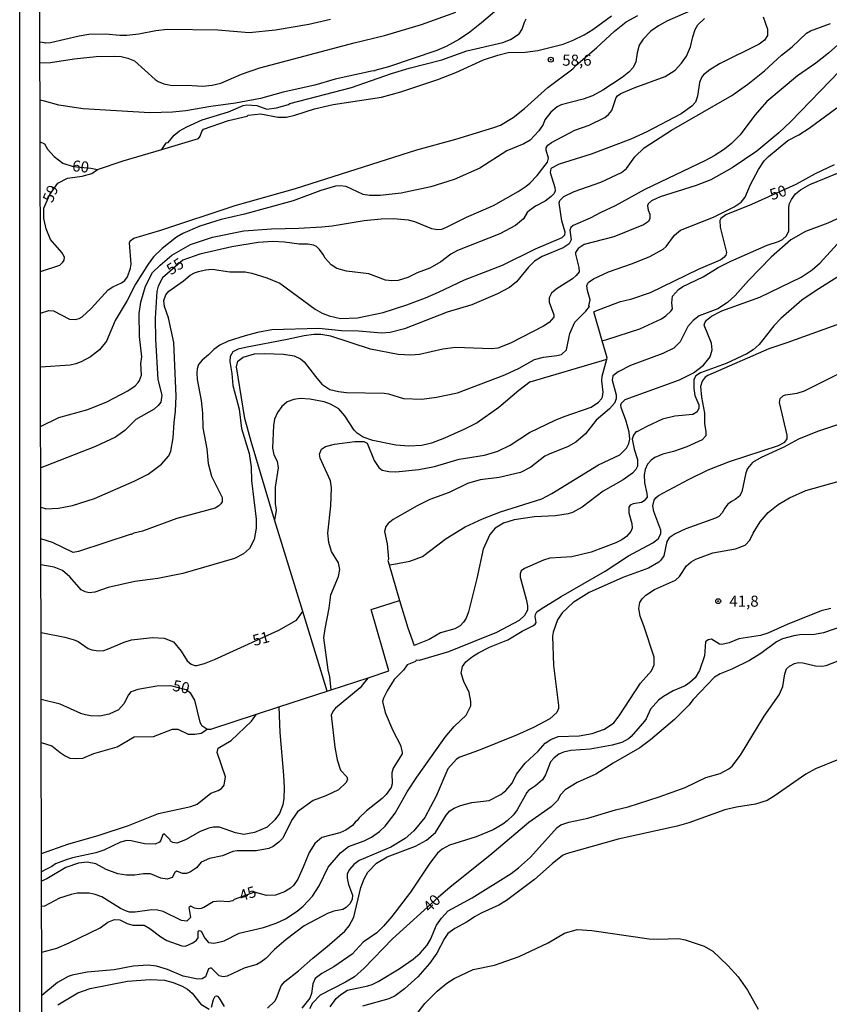
# Model space of a CAD drawing. Units: millimetres. Extents: x 178300 to 180720, y 1671502 to 1674280.
# Drawn here: x 178300 to 178484, y 1671748 to 1671971 of the extents above; entities that cross this region are included whole.
import ezdxf
from ezdxf.enums import TextEntityAlignment as Align

# ---------------------------------------------------------------- set-up
doc = ezdxf.new("R2010")
doc.units = ezdxf.units.MM
doc.header["$MEASUREMENT"] = 0
for name, color, linetype in [('IMAGEM', 7, 'Continuous'), ('V-CURVA_DE_NIVEL', 4, 'Continuous'), ('V-CURVA_MESTRA', 1, 'Continuous'), ('V-PONTO_DE_APARELHO', 4, 'Continuous'), ('V-TEXTO_DE_ALTIMETRIA', 7, 'Continuous'), ('X-LIMITE_5000', 6, 'Continuous')]:
    doc.layers.add(name, color=color, linetype=linetype)
picture_1 = doc.add_image_def('image1.jpg', size_in_pixel=(4029, 4627))

# ---------------------------------------------------------------- blocks, each defined once
blk = doc.blocks.new('805')
at = {"color": 0, "linetype": 'ByBlock', "lineweight": -2}
for radius in [0.562, 0.0806]:
    blk.add_circle((0, 0), radius, dxfattribs=at)

msp = doc.modelspace()

# ---------------------------------------------------------------- linework, layer by layer
at = {"layer": 'V-CURVA_DE_NIVEL'}
for points in [[(178408.81, 1671973.43), (178404.91, 1671970.09), (178402.32, 1671968.03), (178399.97, 1671966.4), (178396.91, 1671964.72), (178394.83, 1671963.82), (178383.9, 1671960.15), (178380.81, 1671959.3), (178380.74, 1671959.17), (178380.43, 1671959.22), (178371.82, 1671957.4), (178367.22, 1671955.99), (178360.06, 1671954.4), (178354.95, 1671953.01), (178349.32, 1671951.95), (178343.7, 1671951.22), (178338.07, 1671950.21), (178335.01, 1671949.89), (178329.89, 1671949.73), (178314.87, 1671950.62), (178309.31, 1671951.47), (178306.09, 1671952.37), (178305.08, 1671952.65)], [(178456.2, 1671974.53), (178447.01, 1671970.52), (178444.98, 1671969.4), (178443.24, 1671968.22), (178441.5, 1671966.38), (178440.6, 1671965.06), (178440.12, 1671963.33), (178439.86, 1671961.25), (178439.23, 1671959.98), (178438.26, 1671958.94), (178436.76, 1671957.71), (178432.37, 1671954.87), (178430.04, 1671953.63), (178427.94, 1671952.83), (178422.92, 1671951.54), (178422.06, 1671951.14)], [(178370.8, 1671970.84), (178365.91, 1671969.75), (178358.33, 1671968.42), (178352.39, 1671967.85), (178345.33, 1671968.42), (178333.95, 1671968.57), (178331.27, 1671968.33), (178327.46, 1671967.56), (178324.75, 1671967.26), (178323.12, 1671967.24), (178319.89, 1671967.52), (178316.09, 1671967.43), (178313.91, 1671967.11), (178307.43, 1671965.6), (178306.34, 1671965.53), (178306.06, 1671965.57), (178305.05, 1671965.72)], [(178305.07, 1671961.06), (178305.07, 1671961.06), (178307.46, 1671961.14), (178312.8, 1671961.99), (178317.75, 1671962.51), (178321.94, 1671962.59), (178323.44, 1671962.47), (178324.94, 1671962.13), (178326.47, 1671961.49), (178331.12, 1671957.31), (178331.82, 1671956.82), (178333.06, 1671956.3), (178334.97, 1671955.93), (178338.36, 1671955.98), (178341.81, 1671955.76), (178344.05, 1671955.98), (178345.94, 1671956.46), (178350.65, 1671958.49), (178354.76, 1671959.94), (178376.1, 1671965.61), (178382.97, 1671967.21), (178391.35, 1671969.7), (178399.08, 1671972.55)], [(178305.18, 1671904.43), (178307.07, 1671905.02), (178308.13, 1671905.01), (178311.74, 1671903.11), (178313.05, 1671903.04), (178313.91, 1671903.23), (178314.65, 1671903.63), (178316.68, 1671905.49), (178320.53, 1671909.75), (178321.52, 1671910.44), (178323.5, 1671911.3), (178324.25, 1671911.82), (178324.89, 1671912.68), (178325.55, 1671914.6), (178325.66, 1671915.56), (178325.29, 1671920.35), (178325.5, 1671920.8), (178326.28, 1671921.4), (178332.42, 1671923.19), (178349.23, 1671928.79), (178362.87, 1671932.66), (178390.29, 1671941.39), (178399.08, 1671943.82), (178407.74, 1671946.41), (178409.22, 1671947), (178412.09, 1671948.69), (178414.67, 1671950.72), (178419.89, 1671955.47), (178425.55, 1671959.67), (178426.31, 1671960.5), (178430.94, 1671964.45), (178434.97, 1671968.24), (178437.65, 1671970.33), (178440.27, 1671971.77)], [(178305.23, 1671878.84), (178309.35, 1671880.83), (178315.9, 1671882.67), (178320.21, 1671884.4), (178324.97, 1671886.89), (178326.57, 1671888.01), (178327.28, 1671888.74), (178327.6, 1671889.2), (178328.01, 1671890.44), (178327.86, 1671893.06), (178328.1, 1671894.59), (178327.57, 1671899.19), (178327.54, 1671904.37), (178327.91, 1671906.93), (178328.9, 1671910.54), (178330.55, 1671913.64), (178332.22, 1671915.28), (178334.89, 1671917.57), (178339.08, 1671919.98), (178344.08, 1671921.64), (178351.18, 1671923.1), (178357.41, 1671923.51), (178363.61, 1671923.64), (178368.78, 1671923.96), (178371.18, 1671924.21), (178378.37, 1671925.37), (178382.21, 1671925.78), (178384.99, 1671925.88), (178388.34, 1671925.57), (178389.78, 1671925.19), (178393.61, 1671923.61), (178394.96, 1671923.38), (178395.92, 1671923.48), (178397.03, 1671923.89), (178401.56, 1671926.15), (178407.64, 1671928.8), (178413.2, 1671931.93), (178414.99, 1671933.18), (178415.86, 1671933.86), (178417.5, 1671935.56), (178419.82, 1671938.6), (178420.11, 1671939.51), (178419.54, 1671941.31), (178419.56, 1671941.86), (178419.93, 1671942.41), (178420.75, 1671943.08), (178426.06, 1671945.85), (178429.25, 1671946.97), (178432.81, 1671948.69), (178433.65, 1671949.35), (178434.42, 1671950.27), (178435.41, 1671953.2), (178435.65, 1671953.57), (178436.42, 1671954.14), (178439.47, 1671955.44), (178446.47, 1671957.99), (178448.68, 1671959.43), (178450.18, 1671960.96), (178451.28, 1671962.53), (178452.22, 1671964.71), (178452.68, 1671966.91), (178453.21, 1671968.57), (178453.87, 1671969.66), (178455.38, 1671971.1)], [(178332.65, 1671941.47), (178340.96, 1671943.92), (178341.32, 1671944.45), (178341.67, 1671945.55), (178342.09, 1671946.09), (178347.72, 1671947.99), (178351.91, 1671949.03), (178352.15, 1671949.22), (178355.04, 1671949.54), (178358.88, 1671948.8), (178360.8, 1671948.8), (178362.71, 1671949.25), (178367.12, 1671950.66), (178371.4, 1671951.67), (178382.33, 1671953.31), (178386.65, 1671954.52), (178395.08, 1671957.27), (178399.11, 1671958.87), (178405.41, 1671961.71), (178408.6, 1671962.82), (178410.93, 1671963.36), (178414.77, 1671963.44), (178417.65, 1671963.85), (178423.4, 1671965.29), (178425.65, 1671966.17), (178428.11, 1671967.4), (178430.08, 1671968.6), (178434.33, 1671971.65)], [(178305.26, 1671860.59), (178306.27, 1671860.28), (178306.42, 1671860.23), (178309.28, 1671860.33), (178312.41, 1671860.99), (178317.4, 1671862.52), (178326.41, 1671866.48), (178329.51, 1671868.05), (178332.59, 1671870.32), (178334.21, 1671872.16), (178334.7, 1671873.25), (178335.2, 1671876.22), (178335.4, 1671879.7), (178335.75, 1671882.29), (178335.9, 1671885.71), (178335.36, 1671897.79), (178334.11, 1671903.38), (178333.23, 1671905.97), (178333.12, 1671907.28), (178333.57, 1671908.59), (178334.22, 1671909.39), (178337.51, 1671911.73), (178339.06, 1671913.06), (178339.99, 1671913.57), (178340.95, 1671913.86), (178342.48, 1671914.23), (178343.99, 1671914.37), (178348.01, 1671913.81), (178351.5, 1671913.78), (178352.97, 1671913.48), (178356.39, 1671912.44), (178359.33, 1671911.21), (178367.29, 1671905.39), (178368.91, 1671904.42), (178370.45, 1671903.84), (178373, 1671903.28), (178376.9, 1671903.39), (178382.69, 1671904.58), (178388.05, 1671906.33), (178392.27, 1671907.93), (178395.23, 1671909.16), (178401.06, 1671911.98), (178409.64, 1671915.3), (178417.16, 1671918.96), (178423.17, 1671921.55), (178423.78, 1671922.17), (178423.81, 1671922.78), (178423.08, 1671925.34), (178422.51, 1671929.43), (178422.61, 1671929.94), (178423.53, 1671930.86), (178425.84, 1671931.99), (178431.87, 1671934.1), (178436.55, 1671936.26), (178437.73, 1671937.19), (178439.6, 1671939.81), (178441.74, 1671941.84), (178447.89, 1671945.85), (178461.52, 1671953.65), (178465.12, 1671956.2), (178468.95, 1671959.27), (178472.77, 1671962.78), (178475.16, 1671964.66), (178478.44, 1671967.79), (178479.33, 1671968.3), (178483.86, 1671969.95)], [(178488.94, 1671968.25), (178483.4, 1671963.28), (178480.52, 1671961), (178476.38, 1671958.1), (178469.48, 1671952.35), (178466.74, 1671949.19), (178463.44, 1671944.74), (178461.46, 1671942.79), (178459.89, 1671941.54), (178457.53, 1671940.01), (178455.61, 1671938.98), (178441.84, 1671932.38), (178435.16, 1671928.75), (178431.9, 1671927.25), (178429.5, 1671925.94), (178425.67, 1671924.25), (178425.09, 1671923.8), (178424.91, 1671923.19), (178425.19, 1671921.03), (178424.75, 1671920.12), (178423.38, 1671919.26), (178418.67, 1671917.25), (178416.89, 1671916.18), (178415.57, 1671914.84), (178412.83, 1671911.56), (178411.25, 1671910.23), (178408.51, 1671908.79), (178402.75, 1671906.32), (178397.13, 1671904.67), (178387.54, 1671900.93), (178384.28, 1671900.04), (178382.4, 1671899.96), (178377.12, 1671900.39), (178373.29, 1671900.47), (178368.11, 1671900.98), (178357.5, 1671900.66), (178354.24, 1671900.07), (178351.5, 1671899.32), (178347.66, 1671898.11), (178345.74, 1671897.23), (178344.42, 1671896.23), (178343.22, 1671894.99), (178341.75, 1671893.79), (178340.93, 1671892.84), (178340.6, 1671891.88), (178340.53, 1671890.92), (178340.6, 1671889.48), (178341.54, 1671884.69), (178341.86, 1671881.81), (178341.92, 1671878.55), (178342.82, 1671873.79), (178343.1, 1671870.43), (178343.9, 1671867.56), (178346.27, 1671862.76), (178346.28, 1671861.77), (178346, 1671861.33), (178345.55, 1671860.86), (178344.66, 1671860.37), (178336.03, 1671858.05), (178328.23, 1671855.17), (178326.31, 1671854.69), (178325.75, 1671854.37), (178325.69, 1671854.5), (178313.82, 1671850.52), (178312.6, 1671850.36), (178307.88, 1671852.57), (178305.28, 1671853.38)], [(178485.97, 1671959.24), (178474.86, 1671947.82), (178472.13, 1671945.24), (178467.19, 1671941.07), (178461.59, 1671937.35), (178456.79, 1671934.61), (178453.44, 1671933.32), (178445.29, 1671930.74), (178443.37, 1671929.87), (178442.6, 1671929.2), (178442.44, 1671928.72), (178442.6, 1671927.76), (178443.02, 1671926.81), (178443.02, 1671925.85), (178442.67, 1671925.2), (178441.55, 1671924.42), (178434.84, 1671921.69), (178428.13, 1671919.95), (178426.77, 1671919.04), (178426.19, 1671918.14), (178426.15, 1671917.81), (178426.96, 1671914.79), (178426.98, 1671913.83), (178426.34, 1671912.95), (178425.5, 1671912.21), (178421.83, 1671909.9), (178420.73, 1671908.96), (178420.23, 1671907.92), (178420.23, 1671906.96), (178421.29, 1671904.08), (178421.27, 1671903.55), (178420.22, 1671902.34), (178418.95, 1671901.48), (178411.48, 1671897.64), (178408.6, 1671896.54), (178407.16, 1671896.36), (178399.02, 1671896.7), (178396.14, 1671896.29), (178390.87, 1671895.08), (178388.95, 1671894.97), (178386.07, 1671895.13), (178379.84, 1671896.33), (178370.86, 1671899.24), (178368.62, 1671899.59), (178366.99, 1671899.65), (178364.79, 1671899.35), (178360.95, 1671898.46), (178351.56, 1671896.7), (178349.9, 1671896.27), (178348.65, 1671895.68), (178348.12, 1671894.62), (178348.02, 1671893.54), (178348.47, 1671890.82), (178348.7, 1671888.07), (178350.12, 1671882.77), (178350.66, 1671878.33), (178352.37, 1671872.7), (178352.85, 1671869.63), (178352.93, 1671866.57), (178353.94, 1671857.87), (178354, 1671855.83), (178353.48, 1671853.27), (178352.42, 1671851.24), (178351.08, 1671850.01), (178349.07, 1671849), (178337.37, 1671845.55), (178331.75, 1671844.42), (178326.5, 1671843.79), (178320.53, 1671842.44), (178317.46, 1671841.38), (178316.22, 1671841.24)], [(178358.13, 1671857.73), (178352.83, 1671875.4), (178351.4, 1671880.63), (178349.49, 1671892.31), (178349.83, 1671893.57), (178351.02, 1671894.53), (178353.55, 1671895.23), (178355.94, 1671895.36), (178360.16, 1671895.15), (178362.55, 1671894.81), (178363.99, 1671894.13), (178364.85, 1671893.46), (178367.36, 1671890.13), (178368.84, 1671888.43), (178370.64, 1671887.22), (178372.56, 1671886.71), (178374.38, 1671886.51), (178382.94, 1671886.32), (178383.9, 1671886.19), (178387.26, 1671885.18), (178391.41, 1671885.02), (178394.73, 1671885.45), (178399.53, 1671886.41), (178410.18, 1671890.47), (178413.43, 1671892), (178416.88, 1671893.97), (178418.92, 1671894.51), (178421.99, 1671894.86), (178422.98, 1671895.12), (178424.18, 1671896.17), (178424.93, 1671899.83), (178426.03, 1671902.39), (178428.51, 1671904.88), (178429.31, 1671905.92), (178429.21, 1671906.07), (178429.47, 1671907.5), (178428.86, 1671909.55), (178428.75, 1671910.6), (178428.96, 1671911.26), (178429.27, 1671911.57), (178430.22, 1671912.25), (178433.66, 1671913.78), (178439.1, 1671915.66), (178442.96, 1671917.29), (178446, 1671918.94), (178446.71, 1671919.53), (178448.55, 1671922.1), (178449.95, 1671923.22), (178457.4, 1671926.18), (178462.07, 1671928.5), (178463.63, 1671929.52), (178464.53, 1671930.7), (178465.74, 1671933.58), (178467.57, 1671936.94), (178468.88, 1671938.88), (178469.81, 1671939.9), (178474.17, 1671943.47), (178476.7, 1671944.78), (178478.99, 1671946.28), (178485.3, 1671950.85)], [(178422.06, 1671951.14), (178420.57, 1671949.89), (178419.24, 1671948.15), (178418.84, 1671947.13), (178417.9, 1671945.69), (178415.89, 1671943.56)], [(178415.89, 1671943.56), (178414.48, 1671942.75), (178410.65, 1671941.15), (178404.51, 1671937.23), (178398.76, 1671934.68), (178393.49, 1671933.05), (178386.78, 1671931.58), (178381.98, 1671931.02), (178379.59, 1671931.04), (178378.15, 1671931.28), (178374.31, 1671933.11), (178372.87, 1671933.26), (178371.92, 1671933.18), (178368.56, 1671932.19), (178362.33, 1671929.88), (178351.3, 1671926.8), (178346.03, 1671925.6), (178341.24, 1671924.16), (178337.4, 1671922.49), (178335.98, 1671921.66), (178332.73, 1671919.1), (178330.77, 1671917.2), (178329.51, 1671915.55), (178326.7, 1671910.98), (178324.78, 1671907.28), (178322.09, 1671902.8), (178320.13, 1671898.14), (178318.53, 1671896.15), (178316.48, 1671894.56), (178314.39, 1671893.45), (178313.15, 1671892.99), (178311.87, 1671892.71), (178305.2, 1671892.21)], [(178318.12, 1671936.94), (178323.85, 1671938.87), (178332.65, 1671941.47)], [(178432.23, 1671898.18), (178433.23, 1671898.5), (178440.76, 1671900.92), (178445.61, 1671903.19), (178446.61, 1671903.84), (178447.84, 1671904.94), (178448.11, 1671905.46), (178447.94, 1671906.8), (178448.13, 1671908.28), (178449.5, 1671909.79), (178450.46, 1671910.49), (178455.07, 1671912.68), (178458.41, 1671914.79), (178461.31, 1671916.21), (178469.51, 1671919.83), (178472.1, 1671920.65), (178472.96, 1671921.1), (178473.87, 1671921.94), (178474.43, 1671923.08), (178474.41, 1671928.43), (178474.6, 1671929.27), (178475.01, 1671930.13), (178475.93, 1671931.42), (178477.08, 1671932.32), (178479.19, 1671933.55), (178488.72, 1671937.49)], [(178305.16, 1671913.9), (178309.59, 1671915.32), (178310.27, 1671915.95), (178310.51, 1671916.42), (178310.6, 1671917.08), (178310.04, 1671918.15), (178307.48, 1671921.09), (178306.47, 1671923.53), (178305.97, 1671925.87), (178305.97, 1671928.22), (178307.34, 1671931.25), (178309.12, 1671933.84), (178311.29, 1671935), (178314.61, 1671935.44), (178316.81, 1671936.04), (178318.12, 1671936.94)], [(178487.02, 1671926.55), (178483.22, 1671924.8), (178478.17, 1671922.89), (178474.86, 1671921.03), (178470.43, 1671917.1), (178465.27, 1671911.87), (178462.32, 1671908.48), (178460.56, 1671906.83), (178458.33, 1671905.44), (178454.14, 1671903.84), (178452.77, 1671902.82), (178451.6, 1671901.43), (178449.84, 1671897.96), (178448.42, 1671896.51), (178445.96, 1671895.3), (178438.64, 1671892.59), (178435.83, 1671891.19), (178434.59, 1671890.26), (178434.5, 1671889.32), (178435.36, 1671886), (178435.36, 1671885.04), (178435.01, 1671884.08), (178433.9, 1671882.78), (178430.87, 1671880.27), (178428.43, 1671877.17), (178426.29, 1671875.29), (178424.52, 1671874.27), (178420.2, 1671872.59), (178419.24, 1671872.08), (178416.11, 1671869.61), (178413.75, 1671868.39), (178408.95, 1671867.28), (178404.64, 1671866.74), (178401.76, 1671865.94), (178397.58, 1671863.89), (178393.26, 1671862.28), (178390.39, 1671860.86), (178384.92, 1671857.79), (178383.8, 1671856.92), (178383.29, 1671856.18), (178382.97, 1671855.06), (178383.61, 1671852.25), (178383.87, 1671848.8), (178383.76, 1671848.54), (178384.06, 1671847.5)], [(178384.06, 1671847.5), (178385.06, 1671847.68), (178388.71, 1671848.33), (178391.6, 1671849.4), (178396.92, 1671853.49), (178401.19, 1671856.15), (178405.15, 1671857.94), (178409.24, 1671859.54), (178418.54, 1671862.44), (178420.82, 1671863.64), (178431.39, 1671870.16), (178436.18, 1671872.38), (178437.71, 1671873.92), (178438.23, 1671874.94), (178438.43, 1671875.96), (178438.32, 1671877.5), (178437.6, 1671880.05), (178436.47, 1671883.12), (178436.4, 1671883.72), (178436.61, 1671884.09), (178437.38, 1671884.96), (178449.7, 1671889.35), (178452.86, 1671890.98), (178455.1, 1671892.72), (178456.61, 1671894.59), (178457.08, 1671896.13), (178456.9, 1671897.66), (178455.3, 1671901.75), (178455.4, 1671902.26), (178455.77, 1671902.9), (178456.9, 1671903.75), (178459.25, 1671904.95), (178467.85, 1671908.04), (178477.21, 1671912.61), (178479.67, 1671914.24), (178481.53, 1671915.84), (178486.1, 1671920.89)], [(178488.78, 1671914.73), (178480.63, 1671909.61), (178477.35, 1671907.38), (178472.62, 1671903.27), (178471.06, 1671901.56), (178467.69, 1671897.34), (178466.38, 1671896.14), (178464.94, 1671895.24), (178460.28, 1671893.1), (178454.45, 1671890.96), (178453.39, 1671890.31), (178452.97, 1671889.47), (178452.91, 1671887.45), (178453.15, 1671885.85), (178454.04, 1671883.71), (178454.04, 1671882.94), (178453.69, 1671882.11), (178452.68, 1671881.57), (178448.64, 1671881.16), (178445.85, 1671880.5), (178442.29, 1671878.84), (178440.03, 1671877.59), (178439.9, 1671877.67), (178439.28, 1671876.89), (178438.96, 1671875.99), (178439.48, 1671873.69), (178440.22, 1671871.36), (178440.21, 1671869.84), (178439.79, 1671869.09), (178439.05, 1671868.26), (178436.98, 1671866.74), (178432.41, 1671864.21), (178427.71, 1671860.56), (178425.48, 1671859.39), (178424.52, 1671859.1), (178421.64, 1671858.65), (178416.91, 1671858.37), (178412.28, 1671857.7), (178409.88, 1671856.99), (178408.01, 1671855.84), (178406.78, 1671854.36), (178405.29, 1671851.07), (178403.87, 1671844.45), (178401.97, 1671836.91), (178401.44, 1671835.47), (178400.85, 1671834.54), (178400.08, 1671833.73), (178398.92, 1671833.07), (178395.63, 1671832.16), (178393.1, 1671830.68), (178389.7, 1671829.28)], [(178432.23, 1671898.18), (178430.3, 1671904.78)], [(178433.26, 1671894.07), (178433.34, 1671894.37), (178432.23, 1671898.18)], [(178370.89, 1671819.27), (178370.62, 1671822.24), (178370.22, 1671823.81), (178369.28, 1671831), (178369.53, 1671833.04), (178370.48, 1671837.71), (178370.87, 1671840.78), (178372.55, 1671844.93), (178372.91, 1671846.47), (178372.57, 1671848), (178371.02, 1671850.56), (178370.39, 1671852.6), (178370.2, 1671854.68), (178370.87, 1671860.85), (178370.99, 1671864.97), (178370.75, 1671866.54), (178368.4, 1671871.65), (178368.32, 1671872.56), (178368.72, 1671873.69), (178369.62, 1671874.33), (178371.66, 1671874.84), (178376.26, 1671875.39), (178378.34, 1671875.39), (178379.07, 1671875.04), (178380.65, 1671871.1), (178381.69, 1671869.57), (178382.46, 1671868.93), (178383.96, 1671868.66), (178385.53, 1671868.59), (178390.74, 1671869.1), (178394.32, 1671869.74), (178399.85, 1671871.4), (178405.57, 1671872.35), (178408.6, 1671873.26), (178411.38, 1671874.63), (178415.81, 1671877.44), (178421.61, 1671880.27), (178423.62, 1671881.11), (178429.73, 1671883.2), (178431.39, 1671884.33), (178432.07, 1671885.09), (178432.28, 1671885.55), (178432.45, 1671886.6), (178432.15, 1671889.16), (178432.2, 1671890.18), (178433.26, 1671894.07)], [(178415.96, 1671888.92), (178432.25, 1671893.77), (178433.26, 1671894.07)], [(178305.46, 1671759.92), (178308.87, 1671760.88), (178311.71, 1671762.07), (178318.7, 1671765.44), (178320.45, 1671766.72), (178321.9, 1671767.32), (178323.15, 1671767.23), (178324.81, 1671766.46), (178326.09, 1671766.08), (178328.61, 1671766.03), (178329.88, 1671765.31), (178332.37, 1671763.38), (178333.73, 1671762.62), (178337.12, 1671761.38), (178337.95, 1671761.28), (178339.67, 1671762.07), (178340.45, 1671762.66), (178340.85, 1671763.19), (178340.87, 1671764.59), (178341.09, 1671764.86), (178341.49, 1671764.69), (178342.32, 1671763.12), (178343.22, 1671762.16), (178344.4, 1671762), (178345.55, 1671762.18), (178346.73, 1671762.52), (178350.15, 1671764.27), (178355.59, 1671765.56), (178358.49, 1671766.51), (178360.56, 1671767.5), (178363.26, 1671769.23), (178364.63, 1671770.33), (178366.74, 1671772.58), (178368.24, 1671774.95), (178370.28, 1671779.13), (178373.01, 1671782.44), (178374.87, 1671783.84), (178378.37, 1671785.14), (178380.03, 1671785.97), (178381.85, 1671787.2), (178383.16, 1671788.42), (178385.37, 1671791.37), (178388.12, 1671796.2), (178390.27, 1671799.55), (178394.86, 1671806.01), (178396.71, 1671808.53), (178398.76, 1671810.96), (178401.49, 1671813.55), (178402.5, 1671815.63), (178402.54, 1671816.65), (178402.15, 1671818.66), (178400.93, 1671821.13), (178400.34, 1671823.07), (178400.61, 1671824.58), (178401.38, 1671825.58), (178402.88, 1671826.8), (178404.27, 1671827.66), (178406.76, 1671828.89), (178410.87, 1671830.61), (178414.09, 1671832.5), (178416.53, 1671833.73), (178417.09, 1671834.14), (178417.27, 1671834.48), (178417.05, 1671835.87), (178417.13, 1671836.34), (178417.47, 1671836.88), (178418.38, 1671837.58), (178422.92, 1671840.38), (178432.92, 1671846.13), (178438.13, 1671849.55), (178443.63, 1671852.49), (178444.87, 1671853.38), (178445.51, 1671854.58), (178445.49, 1671855.41), (178443.88, 1671859.6), (178443.7, 1671860.88), (178443.98, 1671862.13), (178444.31, 1671862.66), (178444.98, 1671863.18), (178451.71, 1671866.87), (178456.19, 1671869.01), (178461.04, 1671870.93), (178472.1, 1671874.54), (178473.55, 1671875.3), (178474.01, 1671876.03), (178474.01, 1671876.89), (178472.29, 1671884.21), (178472.46, 1671885.16), (178473.22, 1671885.8), (178473.67, 1671885.98), (178476.29, 1671886.33), (178477.95, 1671886.89), (178488.08, 1671891.92)], [(178491.82, 1671881.34), (178480.92, 1671877.67), (178476.61, 1671875.97), (178473.26, 1671874.12), (178468.14, 1671871.78), (178466.22, 1671870.67), (178465.11, 1671869.32), (178464.7, 1671868.36), (178463.77, 1671864.04), (178463.23, 1671863.08), (178462.32, 1671862.28), (178461.43, 1671861.84), (178460.55, 1671861.15), (178459.94, 1671860.38), (178459.38, 1671859.31), (178458.61, 1671858.5)], [(178356.53, 1671747.3), (178358.15, 1671748.87), (178358.57, 1671749.57), (178359.59, 1671752.32), (178360.41, 1671753.33), (178363.54, 1671755.75), (178366.75, 1671758.6), (178370.03, 1671761.19), (178374.02, 1671764.67), (178375.02, 1671765.93), (178376.02, 1671767.89), (178377.62, 1671774.6), (178378.37, 1671776.51), (178379.18, 1671778.02), (178381.21, 1671780.07), (178383.58, 1671781.5), (178390, 1671783.9), (178392.5, 1671785.24), (178394.54, 1671786.98), (178396.94, 1671790.93), (178397.78, 1671791.87), (178398.76, 1671792.52), (178400.2, 1671793.13), (178402.72, 1671793.77), (178406.68, 1671794.28), (178409.31, 1671795.6), (178410.42, 1671796.47), (178411.88, 1671798.14), (178412.82, 1671800.23), (178414.77, 1671802.68), (178417.77, 1671805.38), (178419.34, 1671807.18), (178420.57, 1671808.05), (178422.28, 1671808.71), (178427.04, 1671808.83), (178429.92, 1671809.36), (178432.76, 1671810.35), (178434.82, 1671811.81), (178436.08, 1671813.36), (178440.86, 1671820.81), (178443.35, 1671823.55), (178443.96, 1671824.9), (178443.99, 1671826.62), (178441.64, 1671833.72), (178440.78, 1671835.89), (178440.47, 1671837.68), (178440.75, 1671838.99), (178441.29, 1671839.82), (178442.1, 1671840.66), (178444.02, 1671841.97), (178448.8, 1671844.05), (178449.73, 1671844.88), (178451.31, 1671847.28), (178452.35, 1671848.21), (178453.4, 1671848.83), (178457.24, 1671850.22), (178462.38, 1671851.19), (178464.53, 1671851.96), (178465.61, 1671853.11), (178466.35, 1671854.68), (178467.96, 1671857.24), (178469.78, 1671859.39), (178472, 1671861.16), (178474.59, 1671862.67), (178478.3, 1671864.34), (178487.69, 1671866.96)], [(178364.48, 1671836.98), (178358.8, 1671855.51), (178358.13, 1671857.73)], [(178458.61, 1671858.5), (178457.81, 1671858.08), (178451.1, 1671855.68), (178448.71, 1671854.53), (178447.33, 1671853.62), (178446.8, 1671852.83), (178446.12, 1671849.57)], [(178446.12, 1671849.57), (178445.51, 1671848.62), (178445, 1671848.17), (178442.67, 1671846.82), (178436.92, 1671844.69), (178429.28, 1671841.26), (178425.65, 1671839.02), (178423.17, 1671836.7), (178422.13, 1671835.12), (178421.1, 1671832.28), (178420.98, 1671831.38), (178421.17, 1671824.8), (178422.36, 1671815.69), (178422.31, 1671815.07), (178421.93, 1671814.11), (178420.36, 1671812.72), (178416.69, 1671810.75), (178412.85, 1671809.04), (178404.22, 1671805.57), (178400.04, 1671804.06), (178399.25, 1671803.61), (178397.29, 1671801.42), (178394.65, 1671795.21), (178392.08, 1671790.41), (178389.59, 1671787.41), (178387.64, 1671785.62), (178384.44, 1671783.68), (178377.25, 1671780.67), (178376.07, 1671779.79), (178375.05, 1671778.62), (178374.57, 1671777.66), (178374.52, 1671776.71), (178374.86, 1671775.27), (178375.72, 1671772.87), (178375.7, 1671771.91), (178375.21, 1671770.95), (178374.31, 1671770.04), (178373.59, 1671769.61), (178371.5, 1671769.23), (178370.13, 1671768.7), (178364.85, 1671765.92), (178360.76, 1671762.82), (178358.09, 1671760.52), (178356.17, 1671758.51), (178355.05, 1671757.66), (178354.12, 1671757.19), (178351.24, 1671756.3), (178347.41, 1671754.5), (178346.51, 1671754.37), (178345.62, 1671754.57), (178343.9, 1671756.29), (178343.57, 1671756.36), (178343.22, 1671756.15), (178342.48, 1671754.35), (178341.75, 1671753.9), (178340.79, 1671753.82), (178337.43, 1671754.51), (178333.89, 1671756.04), (178331.43, 1671756.8), (178329.51, 1671756.99), (178326.15, 1671756.8), (178321.84, 1671755.93), (178315.74, 1671755.39), (178312.38, 1671754.73), (178311.42, 1671754.41), (178309.03, 1671753.07), (178305.48, 1671750.12)], [(178316.22, 1671841.24), (178315.32, 1671841.4), (178314.38, 1671841.88), (178311.84, 1671844.8), (178310.14, 1671846.25), (178308.32, 1671847.02), (178305.29, 1671847.55)], [(178384.06, 1671847.5), (178386.37, 1671839.48)], [(178379.28, 1671822.01), (178383.99, 1671823.55), (178379.96, 1671837.46), (178386.37, 1671839.48)], [(178386.37, 1671839.48), (178388.27, 1671833.32), (178389.7, 1671829.28)], [(178305.32, 1671832.27), (178310.67, 1671831.2), (178312.83, 1671830.6), (178313.69, 1671830.23), (178316, 1671828.61), (178316.79, 1671828.3), (178318.29, 1671828.1), (178319.54, 1671828.2), (178320.37, 1671828.44), (178324.09, 1671830.04), (178325.77, 1671830.55), (178330.53, 1671831.11), (178333.18, 1671830.98), (178335.29, 1671830.12), (178337, 1671828.04), (178338.36, 1671825.81), (178339.26, 1671825.05), (178340.12, 1671824.78), (178340.57, 1671824.8), (178342.29, 1671825.26), (178344.53, 1671826.14), (178359.1, 1671832.79), (178363.07, 1671835.04), (178364.48, 1671836.98)], [(178483.92, 1671837.68), (178481.72, 1671837.16), (178474.05, 1671834.04), (178469.7, 1671832.08), (178468.04, 1671831.55), (178463.12, 1671830.82), (178460.95, 1671829.93), (178459.28, 1671829.53), (178458.74, 1671829.62), (178456.95, 1671830.71), (178456.15, 1671830.6), (178455.57, 1671830.09), (178455.37, 1671826.94), (178454.2, 1671823.65), (178453.21, 1671821.99), (178452.07, 1671820.9), (178450.98, 1671820.17), (178448.26, 1671819.02), (178446.05, 1671817.77), (178444.98, 1671816.92), (178443.16, 1671814.93), (178442.16, 1671812.72), (178441.75, 1671812.18), (178438.78, 1671808.71), (178438.18, 1671808.2), (178436.63, 1671807.38), (178434.45, 1671806.72), (178429.53, 1671805.86), (178425.16, 1671805.53), (178423.49, 1671805.19), (178422.41, 1671804.73), (178421.37, 1671803.91), (178420.55, 1671802.96), (178419.4, 1671800.03), (178418.71, 1671798.95), (178417.13, 1671797.58), (178415.53, 1671796.5), (178415.14, 1671796.05), (178412.99, 1671792.11), (178412.19, 1671791.02), (178410.73, 1671789.66), (178409.72, 1671788.86), (178407.58, 1671787.58), (178403.74, 1671785.99), (178397.7, 1671784.12), (178396.01, 1671783.2), (178394.98, 1671782.36), (178393.21, 1671780.08), (178388.83, 1671773.53), (178384.67, 1671767.98), (178382.79, 1671765.8), (178381.25, 1671764.35), (178378.14, 1671762.17), (178375.67, 1671759.48), (178371.53, 1671756.65), (178368.82, 1671755.1), (178367.33, 1671754), (178366.8, 1671752.8), (178366.5, 1671750.6), (178366.1, 1671749.51), (178364.29, 1671747.29)], [(178370, 1671818.98), (178364.48, 1671836.98)], [(178370.68, 1671747.59), (178372.04, 1671749.44), (178373.14, 1671750.39), (178374.63, 1671751.36), (178379.2, 1671752.35), (178380.2, 1671752.65), (178381.56, 1671753.34), (178386.31, 1671756.16), (178389.49, 1671758.36), (178391.04, 1671759.72), (178392.61, 1671761.51), (178393.37, 1671762.8), (178394.76, 1671766.03), (178395.88, 1671767.64), (178397.4, 1671769.29), (178402.82, 1671772.23), (178411.61, 1671777.77), (178413.3, 1671779.02), (178415.97, 1671781.45), (178422.04, 1671788.14), (178422.85, 1671788.75), (178424.68, 1671789.33), (178428.99, 1671790.25), (178435.22, 1671792.11), (178438.1, 1671792.81), (178445.13, 1671795.08), (178450.98, 1671797.19), (178455.64, 1671799.44), (178458.93, 1671800.32), (178460.87, 1671801.39), (178461.6, 1671802.04), (178463.5, 1671804.46), (178468.82, 1671813.33), (178472.21, 1671818.12), (178473.07, 1671820.04), (178473.49, 1671822.91), (178473.93, 1671824.03), (178474.57, 1671824.6), (178475.74, 1671825.23), (178476.64, 1671825.42), (178477.56, 1671825.37), (178480.44, 1671824.7), (178481.88, 1671824.62), (178482.84, 1671824.77), (178485.59, 1671825.85)], [(178379.28, 1671822.01), (178378.5, 1671821), (178377.49, 1671819.69), (178371.88, 1671815.15), (178371.34, 1671814.51), (178370.94, 1671813.52), (178371.74, 1671806.33), (178372.27, 1671803.45), (178373.05, 1671801.12), (178374.46, 1671799.62), (178374.6, 1671799.07), (178374.28, 1671798.31), (178372.62, 1671796.66), (178369.74, 1671795.28), (178366.87, 1671794.22), (178363.34, 1671791.66), (178362.09, 1671789.97), (178359.93, 1671785.65), (178359.12, 1671784.79), (178357.79, 1671783.83), (178356.86, 1671783.36), (178353.99, 1671782.85), (178349.67, 1671782.87), (178348.72, 1671782.74), (178346.32, 1671781.72), (178343.44, 1671781.16), (178341.53, 1671780.28), (178340.48, 1671779.05), (178339.13, 1671778.11), (178338.23, 1671777.77), (178337.28, 1671777.71), (178336.01, 1671778.25), (178335.58, 1671777.94), (178335, 1671776.83), (178333.86, 1671776.46), (178332.42, 1671776.65), (178330.08, 1671777.68), (178328.46, 1671777.68), (178326.54, 1671777.36), (178324.62, 1671777.39), (178322.7, 1671777.64), (178320.08, 1671778.63), (178317.72, 1671779.9), (178315.74, 1671780.31), (178313.82, 1671780.04), (178310.94, 1671779.11), (178306.63, 1671776.55), (178305.43, 1671775.99)], [(178370.89, 1671819.27), (178379.28, 1671822.01)], [(178370, 1671818.98), (178370.89, 1671819.27)], [(178359.11, 1671815.41), (178370, 1671818.98)], [(178359.11, 1671815.41), (178359.28, 1671809.61), (178360.16, 1671799.97), (178360.31, 1671797.09), (178360.2, 1671794.7), (178359.99, 1671793.26), (178359.26, 1671791.34), (178358.21, 1671789.87), (178356.43, 1671788.22), (178353.57, 1671786.98), (178351.18, 1671786.55), (178349.26, 1671786.91), (178345.65, 1671788.18), (178344.21, 1671788.21), (178343.25, 1671788), (178341.33, 1671787.23), (178337.98, 1671785.31), (178336.06, 1671784.61), (178335.1, 1671784.74), (178334.59, 1671785.07), (178334.51, 1671785.32), (178333.15, 1671786.69), (178332.82, 1671786.56), (178332.38, 1671785.24), (178332.08, 1671784.79), (178331.11, 1671784.37), (178328.71, 1671784.45), (178325.71, 1671785.15), (178324.75, 1671785.19), (178323.31, 1671784.8), (178319.48, 1671782.98), (178317.69, 1671782.37), (178312.41, 1671781.29), (178310.98, 1671780.86), (178308.58, 1671779.93), (178307.74, 1671779.31), (178306.43, 1671778.65), (178305.43, 1671778.14)], [(178354.04, 1671813.75), (178359.11, 1671815.41)], [(178305.42, 1671782.29), (178311.39, 1671784.37), (178318.49, 1671786.42), (178325.08, 1671788.56), (178331.86, 1671791.32), (178339.2, 1671792.87), (178340.62, 1671793.4), (178343.71, 1671795.9), (178345.4, 1671796.49), (178346.11, 1671796.94), (178346.74, 1671797.74), (178347.01, 1671799.61), (178345.11, 1671805.11), (178345.35, 1671806.06), (178348.32, 1671807.84), (178352.92, 1671812.21), (178353.3, 1671812.74), (178354.04, 1671813.75)], [(178342.77, 1671810.4), (178343.72, 1671810.38), (178354.04, 1671813.75)], [(178305.37, 1671807.36), (178307.78, 1671806.64), (178309.65, 1671805.07), (178310.75, 1671804.32), (178311.85, 1671803.85), (178313.34, 1671803.73), (178314.79, 1671803.82), (178317.23, 1671804.89), (178322.55, 1671806.35), (178326.41, 1671808.63), (178330.78, 1671808.72), (178335.08, 1671810.38), (178336.27, 1671810.41), (178338.61, 1671809.25), (178340.13, 1671809.22), (178341.52, 1671809.46), (178342.36, 1671809.96), (178342.77, 1671810.4)], [(178485.65, 1671803.52), (178480.44, 1671801.37), (178478.3, 1671800.19), (178471.12, 1671795.21), (178469.51, 1671794.26), (178466.89, 1671793.45), (178462.58, 1671792.75), (178459.96, 1671792.14), (178451.78, 1671789.18), (178449.15, 1671788.41), (178435.8, 1671785.51), (178424.1, 1671782.18), (178423.21, 1671781.79), (178420.89, 1671779.95), (178416.92, 1671776.4), (178410.58, 1671771.62), (178408.86, 1671770.58), (178404.96, 1671768.81), (178403.33, 1671767.9), (178401.7, 1671766.81), (178398.92, 1671765.31), (178397.32, 1671764.16), (178396.58, 1671763.06), (178394.8, 1671759.7), (178393.13, 1671757.36), (178390.53, 1671754.33), (178387.54, 1671751.63), (178385.4, 1671750.09), (178384, 1671749.36), (178377.99, 1671747.73)], [(178390.59, 1671746.38), (178392.14, 1671748.36), (178394.87, 1671751.11), (178397.08, 1671752.91), (178398.71, 1671754), (178403.04, 1671756.06), (178407.84, 1671757), (178413.43, 1671758.97), (178419.98, 1671762.08), (178423.71, 1671764.27), (178426.53, 1671765.09), (178429.88, 1671764.82), (178442.83, 1671762.98), (178444.74, 1671762.88), (178449.54, 1671763.06), (178450.98, 1671762.75), (178455.29, 1671761.28), (178457.21, 1671760.15), (178460.66, 1671756.96), (178462.96, 1671754.37), (178465.11, 1671751.36), (178467.45, 1671747.05)], [(178309.15, 1671748.02), (178313.6, 1671750.76), (178316.41, 1671751.72), (178324.84, 1671753.38), (178330.02, 1671753.77), (178333.22, 1671753.58), (178335.2, 1671753.09), (178337.21, 1671752.26), (178338.41, 1671751.55), (178339.49, 1671750.64), (178341.47, 1671748.21), (178343.3, 1671747.06)], [(178343.86, 1671747.5), (178344.35, 1671749.22), (178344.72, 1671749.99), (178345.01, 1671750.08), (178345.25, 1671750.02), (178345.6, 1671749.56), (178346.76, 1671747.69)]]:
    msp.add_lwpolyline(points, dxfattribs=at)
at = {"layer": 'V-CURVA_MESTRA'}
for points in [[(178468.63, 1671971.45), (178469.62, 1671968.7), (178469.56, 1671967.24), (178468.95, 1671966.16), (178467.75, 1671965.3), (178458.77, 1671960.83), (178456.58, 1671959.46), (178455.16, 1671958.35), (178454.77, 1671957.93), (178454.19, 1671956.59), (178453.74, 1671953.55), (178453.31, 1671952.13), (178452.47, 1671951.28), (178450.08, 1671949.52), (178442.32, 1671945.43), (178438.7, 1671943.82), (178429.69, 1671940.41), (178422.5, 1671938.15), (178420.6, 1671937.17), (178420.45, 1671936.29), (178421.53, 1671932.88), (178421.59, 1671932.14), (178421.32, 1671931.5), (178420.69, 1671930.8), (178419.34, 1671929.81), (178417.13, 1671928.67), (178415.76, 1671927.7), (178415.28, 1671927.2), (178414.4, 1671925.75), (178412.63, 1671924.29), (178409.05, 1671922.38), (178399.49, 1671918.59), (178398.02, 1671917.82), (178395.72, 1671916.03), (178393.26, 1671914.6), (178390.39, 1671913.54), (178388.25, 1671912.5), (178386.1, 1671911.83), (178384.67, 1671911.77), (178383.23, 1671911.94), (178379.43, 1671913.37), (178374.41, 1671913.94), (178372.24, 1671914.53), (178370.89, 1671915.38), (178369.55, 1671916.85), (178369.12, 1671917.75), (178368.32, 1671918.83), (178367.6, 1671919.5), (178366.96, 1671919.85), (178365.65, 1671920.08), (178363.67, 1671920.06), (178360.35, 1671920.52), (178357.73, 1671920.63), (178354.44, 1671920.4), (178348.49, 1671919.42), (178341.21, 1671917.79), (178337.41, 1671916.45), (178332.78, 1671912.47), (178331.81, 1671910.54), (178331.47, 1671909.32), (178331.14, 1671903.32), (178331.23, 1671898.49), (178331.71, 1671889.48), (178332.66, 1671885.87), (178332.37, 1671884.3), (178331.82, 1671883.55), (178330.88, 1671882.76), (178326.73, 1671880.42), (178324.27, 1671877.88), (178322.13, 1671876.44), (178317.62, 1671874.26), (178306.25, 1671869.87), (178305.25, 1671869.48)], [(178332.65, 1671941.47), (178333.39, 1671942.59), (178333.63, 1671942.96), (178334.06, 1671943.07), (178335.42, 1671944.73), (178336.62, 1671945.66), (178338.26, 1671946.57), (178341.78, 1671948.16), (178347.69, 1671949.99), (178351.06, 1671951.44), (178351.84, 1671951.55), (178354.15, 1671951.39), (178356.35, 1671950.56), (178358.53, 1671950.86), (178361.27, 1671951.63), (178361.57, 1671951.84), (178375.5, 1671955.48), (178384.54, 1671958.62), (178388.6, 1671959.85), (178395.95, 1671961.72), (178401.64, 1671963.74), (178409.72, 1671965.63), (178411.45, 1671966.33), (178413.44, 1671967.6), (178414.09, 1671968.64), (178414.61, 1671970.23), (178415.04, 1671971.03)], [(178305.1, 1671943.18), (178306.12, 1671942.77), (178306.77, 1671941.52), (178308.26, 1671939.91), (178310.22, 1671938.37), (178312.59, 1671937.6), (178316.57, 1671937.24), (178318.12, 1671936.94)], [(178484.66, 1671937.97), (178480.34, 1671935.94), (178476.03, 1671933.58), (178465.97, 1671929.01), (178460.15, 1671926.69), (178459.03, 1671925.88), (178458.79, 1671925.43), (178458.92, 1671923.93), (178460.34, 1671918.18), (178460.21, 1671917.54), (178459.75, 1671917.01), (178459.03, 1671916.53), (178453.92, 1671914.29), (178443.05, 1671909.08), (178438.58, 1671907.55), (178436.02, 1671906.92)], [(178436.02, 1671906.92), (178430.3, 1671904.78)], [(178487.98, 1671902.8), (178473.95, 1671897.71), (178469.93, 1671896.4), (178456.11, 1671890.38), (178455.51, 1671889.94), (178454.81, 1671889.08), (178454.44, 1671887.85), (178454.66, 1671885.49), (178455.34, 1671881.84), (178455.32, 1671879.45), (178455.64, 1671877.66), (178455.62, 1671876.7), (178454.83, 1671875.81), (178451.33, 1671874.25), (178448.32, 1671873.17), (178445.93, 1671872.57), (178444.11, 1671871.79), (178443.27, 1671871.23), (178442.49, 1671870.31), (178441.93, 1671869.12), (178441.68, 1671867.91), (178441.79, 1671866.09), (178442.33, 1671863.69), (178442.36, 1671862.81), (178441.74, 1671862), (178441.07, 1671861.67), (178439.25, 1671861.34), (178438.52, 1671861), (178438.26, 1671860.58), (178438.27, 1671859.28), (178438.92, 1671856.85), (178439.02, 1671855.84), (178438.69, 1671855.06), (178437.71, 1671853.94), (178436.69, 1671853.2), (178435.3, 1671852.51), (178429.69, 1671850.38), (178425.38, 1671849.37), (178420.36, 1671849.04), (178418.92, 1671848.6), (178414.61, 1671846.69), (178413.89, 1671846.18), (178413.63, 1671845.48), (178413.63, 1671844.74), (178415.02, 1671839.76), (178415.31, 1671838.29), (178415.31, 1671837.32), (178414.62, 1671836.11), (178413.46, 1671834.94), (178408.31, 1671832.26), (178397.48, 1671827.83), (178390.82, 1671825.89), (178390.13, 1671825.97), (178389.98, 1671825.68), (178388.1, 1671824.94), (178387.29, 1671823.68), (178385.19, 1671821.6), (178383.61, 1671819.08), (178382.73, 1671817.42), (178382.55, 1671816.62), (178383.11, 1671814.16), (178384.9, 1671810.04), (178386.61, 1671806.78), (178387.01, 1671805.11), (178386.98, 1671804.76), (178384.92, 1671801.58), (178384.63, 1671800.48), (178384.69, 1671798.02), (178384.46, 1671797.19), (178383.37, 1671795.57), (178382.49, 1671794.69), (178378.88, 1671791.91), (178377.22, 1671790.29), (178376.84, 1671789.71), (178376.34, 1671789.36), (178375.77, 1671788.58), (178374.23, 1671787.52), (178372.91, 1671786.96), (178368.85, 1671785.86), (178367.21, 1671784.5), (178365.96, 1671782.52), (178364.63, 1671779.13), (178363.37, 1671776.42)], [(178415.96, 1671888.92), (178413.4, 1671886.98), (178408.81, 1671883.1), (178403.93, 1671879.68), (178400.96, 1671878.12), (178396.55, 1671876.15), (178393.61, 1671875.03), (178391.41, 1671874.49), (178388.47, 1671874.35), (178385.53, 1671874.58), (178380.38, 1671875.63), (178378.18, 1671876.39), (178376.77, 1671877.29), (178376.1, 1671878.02), (178374.04, 1671881.2), (178372.65, 1671882.78), (178370.77, 1671883.9), (178369.33, 1671884.4), (178366.13, 1671885), (178363.93, 1671885.13), (178362.46, 1671884.91), (178360.99, 1671884.36), (178359.77, 1671883.33), (178358.81, 1671881.97), (178358.14, 1671880.5), (178357.87, 1671879.03), (178357.63, 1671873.89), (178357.98, 1671872.42), (178358.72, 1671870.95), (178358.91, 1671869.48), (178358.25, 1671865.07), (178358.28, 1671861.39), (178358.51, 1671859.92), (178358.33, 1671858.9), (178358.13, 1671857.73)], [(178486.83, 1671833.71), (178482.23, 1671832.15), (178480.25, 1671831.75), (178476.92, 1671831.67), (178475.58, 1671831.49), (178472.96, 1671830.8), (178471.62, 1671830.13), (178468.12, 1671827.45), (178465.55, 1671825.9), (178461.55, 1671823.93), (178458.9, 1671822.9), (178457.6, 1671822.1), (178452.8, 1671817.05), (178451.81, 1671815.82), (178448.53, 1671812.53), (178443.16, 1671807.94), (178440.76, 1671806.17), (178434.71, 1671802.65), (178430.81, 1671800.16), (178426.59, 1671798.29), (178423.84, 1671796.63), (178422.76, 1671795.49), (178422.12, 1671794.25), (178420.69, 1671792.79), (178415.65, 1671789.26), (178406.81, 1671781.78), (178397.86, 1671774.64), (178395.15, 1671772.29), (178384.83, 1671762.98), (178378.4, 1671756.33), (178376.21, 1671754.35), (178374.18, 1671753.15), (178368.42, 1671750.23), (178366.72, 1671748.44), (178366.05, 1671747.11)], [(178342.77, 1671810.4), (178341.7, 1671811.11), (178341.33, 1671811.92), (178340.07, 1671816.94), (178339.19, 1671818.41), (178338.17, 1671819.29), (178334.64, 1671820.21), (178331.49, 1671820.12), (178327.24, 1671819.35), (178326.15, 1671819), (178325.65, 1671818.78), (178325.08, 1671818.13), (178324.01, 1671816.08), (178322.86, 1671814.78), (178320.72, 1671813.76), (178318.58, 1671813.34), (178316.47, 1671813.39), (178315.38, 1671813.61), (178314.3, 1671813.95), (178309.63, 1671816.04), (178305.36, 1671817.09)], [(178363.37, 1671776.42), (178362.39, 1671775.01), (178361.71, 1671774.42), (178360.38, 1671773.59), (178358.33, 1671772.85), (178356.29, 1671772.79), (178353.62, 1671773.51)], [(178353.62, 1671773.51), (178348.98, 1671771.85), (178348.67, 1671771.54), (178347.63, 1671771.33), (178345.71, 1671771.51), (178344.21, 1671771.34), (178342.16, 1671770.02), (178341.53, 1671769.83), (178340.89, 1671769.77), (178340, 1671769.93), (178339.22, 1671770.34), (178338.76, 1671770.02), (178339.11, 1671767.79), (178338.25, 1671766.94), (178337.05, 1671767.1), (178332.96, 1671769.13), (178331.68, 1671769.45), (178330.4, 1671769.54), (178326.57, 1671768.99), (178325.29, 1671769), (178324.65, 1671769.18), (178323.27, 1671769.82), (178319.06, 1671772.42), (178317.53, 1671773.01), (178316.18, 1671773.28), (178313.5, 1671773.25), (178312.16, 1671772.99), (178309.47, 1671772.12), (178306.13, 1671770.36), (178305.44, 1671770.24)]]:
    msp.add_lwpolyline(points, dxfattribs=at)
at = {"layer": 'X-LIMITE_5000'}
msp.add_lwpolyline([(178305.49, 1671746.26), (178305.48, 1671750.12), (178305.46, 1671759.92), (178305.44, 1671770.24), (178305.43, 1671775.99), (178305.43, 1671778.14), (178305.42, 1671782.29), (178305.37, 1671807.36), (178305.35, 1671817.11), (178305.32, 1671832.27), (178305.29, 1671847.55), (178305.28, 1671853.38), (178305.26, 1671860.59), (178305.25, 1671869.48), (178305.23, 1671878.84), (178305.2, 1671892.21), (178305.18, 1671904.43), (178305.16, 1671913.9), (178305.1, 1671943.18), (178305.08, 1671952.65), (178305.07, 1671961.14), (178305.05, 1671965.72), (178305.04, 1671972.64)], dxfattribs=at)

# ---------------------------------------------------------------- block references
at = {"layer": 'V-PONTO_DE_APARELHO', "xscale": 0.999998301267624, "yscale": 0.999998301267624, "zscale": 0.999998301267624}
for p in [(178420.58, 1671961.78), (178458.45, 1671839.32)]:
    msp.add_blockref('805', p, dxfattribs=at)

# ---------------------------------------------------------------- texts
at = {"layer": 'V-TEXTO_DE_ALTIMETRIA'}
for s, p in [('58,6', (178426.5, 1671961.66)), ('41,8', (178464.28, 1671839.32))]:
    msp.add_text(s, height=2.5, dxfattribs=at).set_placement(p, align=Align.MIDDLE_CENTER)
for s, rotation, p in [('60', 354, (178314.28, 1671937.62)), ('59', 67, (178307.44, 1671931.47)), ('50', 18, (178471.98, 1671931.74)), ('55', 33, (178335.62, 1671915.05)), ('51', 15, (178355.04, 1671830.85)), ('50', 348, (178337.01, 1671819.95)), ('45', 18, (178352.05, 1671773.2)), ('40', 45, (178393.68, 1671771.04))]:
    msp.add_text(s, height=2.5, rotation=rotation, dxfattribs=at).set_placement(p, align=Align.MIDDLE_CENTER)

# ---------------------------------------------------------------- referenced raster images: frames only (the image files are external)
at = {"layer": 'IMAGEM'}
image = msp.add_image(picture_1, insert=(178300.49, 1671501.59), size_in_units=(2419.22, 2778.29), dxfattribs=at)
image.dxf.flags = 7

doc.saveas('drawing.dxf')
